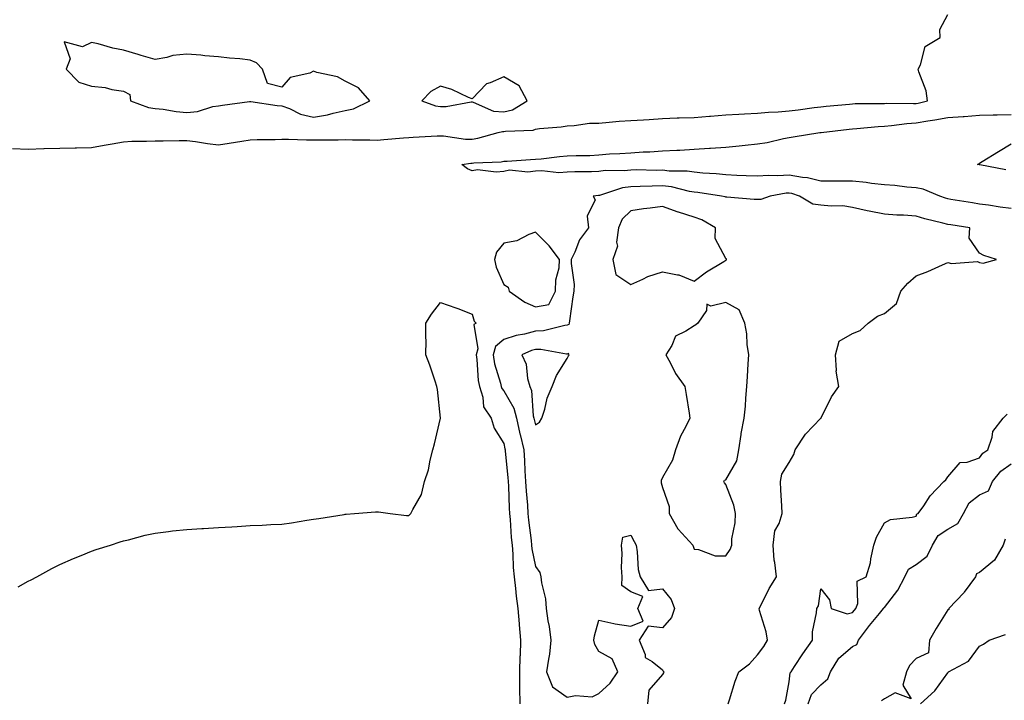
# Model space of a CAD drawing. Units: inches. Extents: x 889283 to 891923, y 7366538 to 7369178.
# Drawn here: x 890305 to 890616, y 7366783 to 7366998 of the extents above; entities that cross this region are included whole.
import ezdxf

# ---------------------------------------------------------------- set-up
doc = ezdxf.new("R2010")
doc.units = ezdxf.units.IN
doc.header["$MEASUREMENT"] = 0
doc.layers.add('Contour_88927366', color=7, linetype='Continuous', true_color=0xfc2c58)

msp = doc.modelspace()

# ---------------------------------------------------------------- linework, layer by layer
at = {"layer": 'Contour_88927366'}
for points in [[(890303.06, 7366956.91, 3408), (890308.05, 7366956.74, 3408), (890313.01, 7366956.88, 3408), (890313.09, 7366956.88, 3408), (890318.05, 7366957, 3408), (890322.86, 7366957.11, 3408), (890323.25, 7366957.12, 3408), (890328.05, 7366957.22, 3408), (890332.03, 7366957.94, 3408), (890334.54, 7366958.41, 3408), (890338.05, 7366959.05, 3408), (890340.77, 7366959.2, 3408), (890345.38, 7366959.25, 3408), (890348.05, 7366959.39, 3408), (890350.6, 7366959.37, 3408), (890355.63, 7366959.5, 3408), (890358.05, 7366959.49, 3408), (890360.85, 7366959.12, 3408), (890364.64, 7366958.51, 3408), (890368.05, 7366958.09, 3408), (890371.38, 7366958.59, 3408), (890375.41, 7366959.28, 3408), (890378.05, 7366959.69, 3408), (890380.25, 7366959.72, 3408), (890385.94, 7366959.81, 3408), (890388.05, 7366959.84, 3408), (890390.15, 7366959.82, 3408), (890395.77, 7366959.64, 3408), (890398.05, 7366959.62, 3408), (890400.27, 7366959.7, 3408), (890405.84, 7366959.71, 3408), (890408.05, 7366959.78, 3408), (890410.31, 7366959.66, 3408), (890415.81, 7366959.68, 3408), (890418.05, 7366959.54, 3408), (890420.22, 7366959.75, 3408), (890426.37, 7366960.24, 3408), (890428.05, 7366960.39, 3408), (890429.49, 7366960.48, 3408), (890437.01, 7366960.88, 3408), (890438.05, 7366960.94, 3408), (890439.03, 7366960.94, 3408), (890446.01, 7366959.88, 3408), (890448.05, 7366959.88, 3408), (890449.83, 7366960.14, 3408), (890456.21, 7366961.92, 3408), (890457.65, 7366962.32, 3408), (890458.05, 7366962.3, 3408), (890458.55, 7366962.42, 3408), (890467.29, 7366962.68, 3408), (890468.05, 7366963.02, 3408), (890469.32, 7366963.19, 3408), (890476.18, 7366963.79, 3408), (890478.05, 7366964.05, 3408), (890480.27, 7366964.14, 3408), (890485.1, 7366964.87, 3408), (890488.05, 7366964.96, 3408), (890491.31, 7366965.18, 3408), (890494.47, 7366965.5, 3408), (890498.05, 7366965.72, 3408), (890502.13, 7366966, 3408), (890503.85, 7366966.12, 3408), (890508.05, 7366966.41, 3408), (890512.69, 7366966.56, 3408), (890513.36, 7366966.61, 3408), (890518.05, 7366966.75, 3408), (890522.89, 7366967.08, 3408), (890523.26, 7366967.13, 3408), (890528.05, 7366967.5, 3408), (890532.19, 7366967.78, 3408), (890533.97, 7366967.84, 3408), (890538.05, 7366968.1, 3408), (890541.55, 7366968.42, 3408), (890544.61, 7366968.48, 3408), (890548.05, 7366968.75, 3408), (890550.89, 7366969.08, 3408), (890555.95, 7366969.82, 3408), (890558.05, 7366970.07, 3408), (890559.71, 7366970.26, 3408), (890567.07, 7366970.94, 3408), (890568.05, 7366971.05, 3408), (890568.88, 7366971.09, 3408), (890577.24, 7366971.11, 3408), (890578.05, 7366971.15, 3408), (890578.77, 7366971.2, 3408), (890587.2, 7366971.07, 3408), (890588.05, 7366971.12, 3408), (890588.73, 7366971.24, 3408), (890591.67, 7366971.92, 3408), (890591.24, 7366975.11, 3408), (890588.92, 7366981.05, 3408), (890588.73, 7366981.92, 3408), (890589.45, 7366983.32, 3408), (890590.92, 7366989.05, 3408), (890595.67, 7366991.92, 3408), (890595.57, 7366994.4, 3408), (890598.05, 7366999.18, 3408)], [(890618.05, 7366938.04, 3407), (890614.53, 7366938.4, 3407), (890610.91, 7366939.06, 3407), (890608.05, 7366939.4, 3407), (890605.88, 7366939.75, 3407), (890599.07, 7366940.9, 3407), (890598.05, 7366941.07, 3407), (890597.38, 7366941.25, 3407), (890595.54, 7366941.92, 3407), (890590.27, 7366944.14, 3407), (890588.05, 7366944.53, 3407), (890585.18, 7366944.79, 3407), (890581.38, 7366945.25, 3407), (890578.05, 7366945.52, 3407), (890574.03, 7366945.94, 3407), (890572.33, 7366946.2, 3407), (890568.05, 7366946.61, 3407), (890563.36, 7366946.61, 3407), (890562.73, 7366946.6, 3407), (890558.05, 7366946.61, 3407), (890553.77, 7366947.64, 3407), (890552.21, 7366947.76, 3407), (890548.05, 7366948.53, 3407), (890544.44, 7366948.31, 3407), (890541.54, 7366948.43, 3407), (890538.05, 7366948.16, 3407), (890534.46, 7366948.33, 3407), (890531.54, 7366948.43, 3407), (890528.05, 7366948.59, 3407), (890525.05, 7366948.92, 3407), (890520.78, 7366949.19, 3407), (890518.05, 7366949.47, 3407), (890515.91, 7366949.78, 3407), (890510.15, 7366949.82, 3407), (890508.05, 7366950.06, 3407), (890506.17, 7366950.04, 3407), (890499.81, 7366950.16, 3407), (890498.05, 7366950.13, 3407), (890495.99, 7366949.86, 3407), (890489.98, 7366949.99, 3407), (890488.05, 7366949.63, 3407), (890485.66, 7366949.53, 3407), (890480.43, 7366949.54, 3407), (890478.05, 7366949.44, 3407), (890475.4, 7366949.27, 3407), (890470.03, 7366949.94, 3407), (890468.05, 7366949.75, 3407), (890465.59, 7366949.46, 3407), (890459.87, 7366950.1, 3407), (890458.05, 7366949.73, 3407), (890455.63, 7366949.5, 3407), (890449.77, 7366950.2, 3407), (890448.05, 7366949.93, 3407), (890446.64, 7366950.51, 3407), (890444.82, 7366951.92, 3407), (890447.62, 7366952.35, 3407), (890448.05, 7366952.35, 3407), (890448.55, 7366952.42, 3407), (890457.22, 7366952.75, 3407), (890458.05, 7366952.9, 3407), (890459.09, 7366952.96, 3407), (890466.51, 7366953.46, 3407), (890468.05, 7366953.54, 3407), (890469.84, 7366953.71, 3407), (890475.61, 7366954.36, 3407), (890478.05, 7366954.58, 3407), (890480.88, 7366954.75, 3407), (890485.2, 7366954.77, 3407), (890488.05, 7366954.97, 3407), (890491.34, 7366955.21, 3407), (890494.63, 7366955.34, 3407), (890498.05, 7366955.6, 3407), (890501.97, 7366955.84, 3407), (890504.05, 7366955.92, 3407), (890508.05, 7366956.17, 3407), (890512.57, 7366956.44, 3407), (890513.52, 7366956.45, 3407), (890518.05, 7366956.75, 3407), (890522.9, 7366957.07, 3407), (890523.21, 7366957.08, 3407), (890528.05, 7366957.37, 3407), (890532.22, 7366957.75, 3407), (890534.12, 7366957.99, 3407), (890538.05, 7366958.37, 3407), (890541.12, 7366958.85, 3407), (890546.23, 7366960.1, 3407), (890548.05, 7366960.43, 3407), (890549.33, 7366960.64, 3407), (890557.73, 7366961.92, 3407), (890558.03, 7366961.94, 3407), (890558.08, 7366961.95, 3407), (890566.93, 7366963.04, 3407), (890568.05, 7366963.16, 3407), (890569.36, 7366963.23, 3407), (890576.08, 7366963.89, 3407), (890578.05, 7366963.99, 3407), (890580.28, 7366964.15, 3407), (890585.12, 7366964.85, 3407), (890588.05, 7366965.03, 3407), (890591.8, 7366965.67, 3407), (890594.02, 7366965.95, 3407), (890598.05, 7366966.72, 3407), (890602.92, 7366967.05, 3407), (890603.19, 7366967.06, 3407), (890608.05, 7366967.39, 3407), (890612.42, 7366967.55, 3407), (890613.67, 7366967.54, 3407), (890618.05, 7366967.68, 3407)], [(890616.38, 7366950.25, 3406), (890608.17, 7366951.8, 3406), (890608.05, 7366951.83, 3406), (890607.97, 7366951.84, 3406), (890607.45, 7366951.92, 3406), (890607.84, 7366952.13, 3406), (890608.05, 7366952.26, 3406), (890608.93, 7366952.8, 3406), (890614.01, 7366955.96, 3406), (890618.05, 7366958.4, 3406)], [(890528.82, 7366781.92, 3408), (890529.22, 7366783.09, 3408), (890530.97, 7366789, 3408), (890532.14, 7366791.92, 3408), (890535.49, 7366794.48, 3408), (890538.05, 7366797.28, 3408), (890540.06, 7366799.91, 3408), (890541.21, 7366801.92, 3408), (890540.73, 7366804.6, 3408), (890538.72, 7366811.25, 3408), (890538.57, 7366811.92, 3408), (890539.17, 7366813.04, 3408), (890541.76, 7366818.21, 3408), (890544.06, 7366821.92, 3408), (890543.56, 7366826.41, 3408), (890543.32, 7366827.19, 3408), (890542.98, 7366831.92, 3408), (890543.55, 7366836.42, 3408), (890544.89, 7366838.76, 3408), (890545.81, 7366841.92, 3408), (890545.73, 7366844.24, 3408), (890545.39, 7366849.26, 3408), (890545.3, 7366851.92, 3408), (890545.69, 7366854.28, 3408), (890548.05, 7366857.98, 3408), (890549.49, 7366860.48, 3408), (890549.89, 7366861.92, 3408), (890553.14, 7366866.83, 3408), (890558.05, 7366871.9, 3408), (890558.07, 7366871.9, 3408), (890558.1, 7366871.92, 3408), (890558.15, 7366872.02, 3408), (890561.37, 7366878.6, 3408), (890563.65, 7366881.92, 3408), (890562.88, 7366886.75, 3408), (890562.96, 7366887.01, 3408), (890562.62, 7366891.92, 3408), (890563.8, 7366896.17, 3408), (890568.05, 7366898.63, 3408), (890570.44, 7366899.53, 3408), (890572.9, 7366901.92, 3408), (890575.88, 7366904.09, 3408), (890578.05, 7366904.91, 3408), (890581.9, 7366908.07, 3408), (890583.22, 7366911.92, 3408), (890585.51, 7366914.46, 3408), (890588.05, 7366916.74, 3408), (890591.8, 7366918.17, 3408), (890596.38, 7366920.25, 3408), (890598.05, 7366920.96, 3408), (890599.24, 7366920.73, 3408), (890607.41, 7366921.28, 3408), (890608.05, 7366921.03, 3408), (890609.18, 7366920.79, 3408), (890613.39, 7366921.92, 3408), (890609.38, 7366923.25, 3408), (890608.05, 7366923.97, 3408), (890604.77, 7366928.64, 3408), (890605.01, 7366931.92, 3408), (890598.99, 7366932.86, 3408), (890598.05, 7366933.02, 3408), (890596.53, 7366933.44, 3408), (890590.84, 7366934.71, 3408), (890588.05, 7366935.59, 3408), (890584.09, 7366935.88, 3408), (890582.02, 7366935.89, 3408), (890578.05, 7366936.22, 3408), (890573.31, 7366937.18, 3408), (890572.64, 7366937.33, 3408), (890568.05, 7366938.29, 3408), (890564.96, 7366938.83, 3408), (890561.26, 7366938.71, 3408), (890558.05, 7366939.11, 3408), (890555.54, 7366939.41, 3408), (890551.26, 7366941.92, 3408), (890548.87, 7366942.74, 3408), (890548.05, 7366942.89, 3408), (890547.14, 7366942.83, 3408), (890542.05, 7366941.92, 3408), (890539.09, 7366940.88, 3408), (890538.05, 7366940.88, 3408), (890536.96, 7366940.83, 3408), (890528.4, 7366941.57, 3408), (890528.05, 7366941.55, 3408), (890527.8, 7366941.67, 3408), (890526.73, 7366941.92, 3408), (890519.21, 7366943.08, 3408), (890518.05, 7366943.2, 3408), (890516.55, 7366943.42, 3408), (890510.94, 7366944.81, 3408), (890508.05, 7366945.13, 3408), (890504.88, 7366945.09, 3408), (890501.04, 7366944.91, 3408), (890498.05, 7366944.87, 3408), (890495.44, 7366944.53, 3408), (890488.24, 7366942.11, 3408), (890488.05, 7366942.07, 3408), (890487.9, 7366942.07, 3408), (890486.26, 7366941.92, 3408), (890486.88, 7366940.75, 3408), (890484.36, 7366935.61, 3408), (890484.75, 7366931.92, 3408), (890481.87, 7366928.1, 3408), (890480.4, 7366924.27, 3408), (890479.25, 7366921.92, 3408), (890479.24, 7366920.73, 3408), (890480.19, 7366914.06, 3408), (890480.17, 7366911.92, 3408), (890479.77, 7366910.2, 3408), (890478.77, 7366902.64, 3408), (890478.63, 7366901.92, 3408), (890478.56, 7366901.41, 3408), (890478.05, 7366901.19, 3408), (890477.29, 7366901.16, 3408), (890470.55, 7366899.42, 3408), (890468.05, 7366899.34, 3408), (890464.56, 7366898.43, 3408), (890461.97, 7366898, 3408), (890458.05, 7366896.67, 3408), (890455.46, 7366894.51, 3408), (890454.67, 7366891.92, 3408), (890455.14, 7366889.01, 3408), (890457.03, 7366882.94, 3408), (890457.25, 7366881.92, 3408), (890457.44, 7366881.31, 3408), (890458.05, 7366880.55, 3408), (890461.22, 7366875.09, 3408), (890462.04, 7366871.92, 3408), (890463.14, 7366867.01, 3408), (890463.21, 7366866.76, 3408), (890464.39, 7366861.92, 3408), (890464.6, 7366858.47, 3408), (890464.67, 7366855.3, 3408), (890464.87, 7366851.92, 3408), (890465.05, 7366848.92, 3408), (890465.48, 7366844.49, 3408), (890465.65, 7366841.92, 3408), (890465.86, 7366839.73, 3408), (890466.66, 7366833.31, 3408), (890466.8, 7366831.92, 3408), (890466.91, 7366830.78, 3408), (890468.05, 7366825.2, 3408), (890469.36, 7366823.23, 3408), (890469.76, 7366821.92, 3408), (890469.95, 7366820.02, 3408), (890471.14, 7366815.01, 3408), (890471.37, 7366811.92, 3408), (890471.96, 7366808.01, 3408), (890472.39, 7366806.26, 3408), (890472.92, 7366801.92, 3408), (890472.48, 7366797.49, 3408), (890472.09, 7366795.96, 3408), (890471.55, 7366791.92, 3408), (890473.36, 7366787.23, 3408), (890478.05, 7366783.97, 3408), (890480.67, 7366784.54, 3408), (890485.89, 7366784.08, 3408), (890488.05, 7366785.18, 3408), (890491.55, 7366788.42, 3408), (890494.03, 7366791.92, 3408), (890492.19, 7366796.06, 3408), (890488.05, 7366798.35, 3408), (890486.71, 7366800.58, 3408), (890486.45, 7366801.92, 3408), (890486.65, 7366803.32, 3408), (890488.05, 7366808.23, 3408), (890492.73, 7366807.24, 3408), (890493.2, 7366807.07, 3408), (890498.05, 7366806.41, 3408), (890502, 7366807.97, 3408), (890500.29, 7366811.92, 3408), (890501.86, 7366815.73, 3408), (890498.05, 7366817.16, 3408), (890495.31, 7366819.18, 3408), (890495.35, 7366821.92, 3408), (890495.13, 7366824.84, 3408), (890495.38, 7366829.25, 3408), (890495.12, 7366831.92, 3408), (890495.55, 7366834.42, 3408), (890498.05, 7366835.01, 3408), (890499.13, 7366833, 3408), (890499.74, 7366831.92, 3408), (890500.15, 7366829.82, 3408), (890500.39, 7366824.26, 3408), (890501.05, 7366821.92, 3408), (890503.69, 7366817.56, 3408), (890508.05, 7366818.12, 3408), (890510.87, 7366814.74, 3408), (890511.92, 7366811.92, 3408), (890510.89, 7366809.08, 3408), (890508.05, 7366805.81, 3408), (890503.59, 7366806.38, 3408), (890500.75, 7366801.92, 3408), (890502.59, 7366797.38, 3408), (890502.63, 7366796.51, 3408), (890504.8, 7366795.17, 3408), (890508.05, 7366792.57, 3408), (890508.3, 7366792.17, 3408), (890508.51, 7366791.92, 3408), (890508.37, 7366791.6, 3408), (890508.05, 7366791.16, 3408), (890503.79, 7366786.18, 3408), (890503.35, 7366781.92, 3408)], [(890304.89, 7366818.76, 3407), (890308.05, 7366820.52, 3407), (890308.96, 7366821.01, 3407), (890310.82, 7366821.92, 3407), (890315.48, 7366824.49, 3407), (890318.05, 7366825.79, 3407), (890322.31, 7366827.66, 3407), (890324.79, 7366828.66, 3407), (890328.05, 7366830.02, 3407), (890329.44, 7366830.53, 3407), (890334.03, 7366831.92, 3407), (890337.03, 7366832.94, 3407), (890338.05, 7366833.22, 3407), (890339.72, 7366833.59, 3407), (890344.92, 7366835.05, 3407), (890348.05, 7366835.65, 3407), (890352.3, 7366836.17, 3407), (890353.57, 7366836.4, 3407), (890358.05, 7366836.87, 3407), (890362.79, 7366837.18, 3407), (890363.31, 7366837.18, 3407), (890368.05, 7366837.44, 3407), (890372.26, 7366837.71, 3407), (890373.94, 7366837.81, 3407), (890378.05, 7366838.07, 3407), (890381.8, 7366838.17, 3407), (890384.53, 7366838.4, 3407), (890388.05, 7366838.51, 3407), (890391.08, 7366838.89, 3407), (890395.95, 7366839.82, 3407), (890398.05, 7366840.09, 3407), (890399.67, 7366840.3, 3407), (890407.7, 7366841.57, 3407), (890408.05, 7366841.62, 3407), (890408.29, 7366841.68, 3407), (890410.99, 7366841.92, 3407), (890417.59, 7366842.38, 3407), (890418.05, 7366842.38, 3407), (890418.52, 7366842.39, 3407), (890422.19, 7366841.92, 3407), (890427.4, 7366841.27, 3407), (890428.05, 7366841.26, 3407), (890428.44, 7366841.53, 3407), (890428.77, 7366841.92, 3407), (890429.3, 7366843.17, 3407), (890432.06, 7366847.91, 3407), (890433.05, 7366851.92, 3407), (890434.31, 7366855.66, 3407), (890434.83, 7366858.7, 3407), (890435.67, 7366861.92, 3407), (890436.13, 7366863.84, 3407), (890438.04, 7366871.91, 3407), (890438.04, 7366871.93, 3407), (890437.13, 7366881, 3407), (890436.96, 7366881.92, 3407), (890436.37, 7366883.6, 3407), (890434.73, 7366888.6, 3407), (890433.48, 7366891.92, 3407), (890433.54, 7366896.43, 3407), (890433.44, 7366897.31, 3407), (890433.49, 7366901.92, 3407), (890435.22, 7366904.75, 3407), (890438.05, 7366908.37, 3407), (890442.88, 7366906.75, 3407), (890443.49, 7366906.48, 3407), (890448.05, 7366904.68, 3407), (890448.67, 7366902.54, 3407), (890449.36, 7366901.92, 3407), (890448.55, 7366901.42, 3407), (890449.89, 7366893.76, 3407), (890449.33, 7366891.92, 3407), (890449.58, 7366890.39, 3407), (890449.93, 7366883.8, 3407), (890450.33, 7366881.92, 3407), (890451.39, 7366878.58, 3407), (890451.61, 7366875.48, 3407), (890454.04, 7366871.92, 3407), (890454.95, 7366868.82, 3407), (890458.05, 7366863.99, 3407), (890458.38, 7366862.25, 3407), (890458.46, 7366861.92, 3407), (890458.49, 7366861.48, 3407), (890459.33, 7366853.2, 3407), (890459.4, 7366851.92, 3407), (890459.5, 7366850.47, 3407), (890459.71, 7366843.58, 3407), (890459.82, 7366841.92, 3407), (890460.01, 7366839.96, 3407), (890460.41, 7366834.28, 3407), (890460.65, 7366831.92, 3407), (890460.93, 7366829.04, 3407), (890460.95, 7366824.82, 3407), (890461.29, 7366821.92, 3407), (890461.72, 7366818.25, 3407), (890461.99, 7366815.86, 3407), (890462.45, 7366811.92, 3407), (890462.86, 7366807.11, 3407), (890462.86, 7366806.73, 3407), (890463.34, 7366801.92, 3407), (890463.15, 7366797.02, 3407), (890463.12, 7366796.85, 3407), (890462.97, 7366791.92, 3407), (890463.02, 7366786.95, 3407), (890463.02, 7366786.89, 3407), (890463.06, 7366781.92, 3407)], [(890546.58, 7366781.92, 3407), (890546.95, 7366783.02, 3407), (890548.05, 7366788.84, 3407), (890548.34, 7366791.63, 3407), (890548.62, 7366791.92, 3407), (890549.75, 7366793.62, 3407), (890552.37, 7366797.6, 3407), (890555.35, 7366801.92, 3407), (890555.43, 7366804.54, 3407), (890556.69, 7366810.56, 3407), (890556.74, 7366811.92, 3407), (890557.24, 7366812.73, 3407), (890558.05, 7366818.08, 3407), (890560.74, 7366814.61, 3407), (890561.28, 7366811.92, 3407), (890566.34, 7366810.21, 3407), (890568.05, 7366810.64, 3407), (890568.59, 7366811.38, 3407), (890569.02, 7366811.92, 3407), (890569.64, 7366813.51, 3407), (890569.43, 7366820.54, 3407), (890572.28, 7366821.92, 3407), (890573.65, 7366826.32, 3407), (890573.76, 7366827.63, 3407), (890574.71, 7366831.92, 3407), (890575.57, 7366834.4, 3407), (890578.05, 7366838.9, 3407), (890579.97, 7366840, 3407), (890586.83, 7366840.7, 3407), (890588.05, 7366841.08, 3407), (890588.25, 7366841.72, 3407), (890588.74, 7366841.92, 3407), (890590.47, 7366844.34, 3407), (890592.55, 7366847.42, 3407), (890596.8, 7366851.92, 3407), (890597.44, 7366852.53, 3407), (890598.05, 7366853.44, 3407), (890602, 7366857.97, 3407), (890604.17, 7366858.04, 3407), (890608.05, 7366859.45, 3407), (890609.08, 7366860.89, 3407), (890610.67, 7366861.92, 3407), (890612.09, 7366865.96, 3407), (890612.28, 7366867.69, 3407), (890615.53, 7366871.92, 3407), (890616.75, 7366873.22, 3407)], [(890553.99, 7366781.92, 3406), (890555.11, 7366784.86, 3406), (890558.05, 7366787.84, 3406), (890560.24, 7366789.73, 3406), (890561.12, 7366791.92, 3406), (890563.66, 7366796.31, 3406), (890568.05, 7366799.95, 3406), (890569.41, 7366800.56, 3406), (890569.94, 7366801.92, 3406), (890573.39, 7366806.58, 3406), (890576.51, 7366810.38, 3406), (890577.76, 7366811.92, 3406), (890577.84, 7366812.13, 3406), (890578.05, 7366812.28, 3406), (890582.29, 7366817.68, 3406), (890584.5, 7366821.92, 3406), (890585.62, 7366824.35, 3406), (890588.05, 7366825.83, 3406), (890591.53, 7366828.44, 3406), (890593.27, 7366831.92, 3406), (890595.02, 7366834.95, 3406), (890598.05, 7366836.91, 3406), (890601.25, 7366838.72, 3406), (890603.02, 7366841.92, 3406), (890604.77, 7366845.2, 3406), (890608.05, 7366847.72, 3406), (890610.94, 7366849.03, 3406), (890612.21, 7366851.92, 3406), (890614.78, 7366855.19, 3406), (890618.05, 7366857.58, 3406)], [(890616.15, 7366833.82, 3406), (890615.55, 7366831.92, 3406), (890612.8, 7366827.17, 3406), (890608.05, 7366823.23, 3406), (890607.13, 7366822.84, 3406), (890606.79, 7366821.92, 3406), (890603.25, 7366817.12, 3406), (890603.08, 7366816.89, 3406), (890598.36, 7366811.92, 3406), (890598.38, 7366811.59, 3406), (890598.05, 7366811.53, 3406), (890594.35, 7366805.62, 3406), (890592.33, 7366801.92, 3406), (890591.98, 7366797.99, 3406), (890588.05, 7366796.2, 3406), (890585.98, 7366793.99, 3406), (890585.05, 7366791.92, 3406), (890583.89, 7366787.76, 3406), (890586.49, 7366783.48, 3406), (890581.48, 7366785.35, 3406), (890578.05, 7366783.5, 3406), (890577.13, 7366782.84, 3406)], [(890589.42, 7366781.92, 3406), (890594, 7366785.97, 3406), (890598.05, 7366791.67, 3406), (890598.17, 7366791.8, 3406), (890598.26, 7366791.92, 3406), (890604.64, 7366795.33, 3406), (890608.05, 7366800.06, 3406), (890609.3, 7366800.67, 3406), (890611.14, 7366801.92, 3406), (890616.22, 7366803.75, 3406)]]:
    msp.add_polyline3d(points, dxfattribs=at)
for points in [[(890408.05, 7366968.88, 3409), (890410.59, 7366969.38, 3409), (890415.84, 7366971.92, 3409), (890412.17, 7366976.04, 3409), (890408.05, 7366978.14, 3409), (890405.63, 7366979.5, 3409), (890399.05, 7366980.92, 3409), (890398.05, 7366981.28, 3409), (890396.85, 7366980.72, 3409), (890390.69, 7366979.28, 3409), (890388.05, 7366976.23, 3409), (890383.56, 7366977.43, 3409), (890381.89, 7366981.92, 3409), (890380.03, 7366983.9, 3409), (890378.05, 7366984.8, 3409), (890374.82, 7366985.15, 3409), (890371.52, 7366985.39, 3409), (890368.05, 7366985.78, 3409), (890363.8, 7366986.17, 3409), (890362.46, 7366986.33, 3409), (890358.05, 7366986.71, 3409), (890353.69, 7366986.28, 3409), (890351.72, 7366985.59, 3409), (890348.05, 7366985.01, 3409), (890343.68, 7366986.29, 3409), (890342.7, 7366986.57, 3409), (890338.05, 7366987.97, 3409), (890334.71, 7366988.58, 3409), (890330.06, 7366989.91, 3409), (890328.05, 7366990.35, 3409), (890325.12, 7366988.99, 3409), (890319.44, 7366990.53, 3409), (890321.28, 7366985.15, 3409), (890319.98, 7366981.92, 3409), (890323.97, 7366977.84, 3409), (890328.05, 7366976.57, 3409), (890332.31, 7366976.18, 3409), (890334.45, 7366975.52, 3409), (890338.05, 7366975.03, 3409), (890340.1, 7366973.97, 3409), (890340.34, 7366971.92, 3409), (890345.99, 7366969.86, 3409), (890348.05, 7366969.55, 3409), (890350.65, 7366969.32, 3409), (890354.7, 7366968.57, 3409), (890358.05, 7366968.32, 3409), (890361.42, 7366968.55, 3409), (890366.29, 7366970.16, 3409), (890368.05, 7366970.36, 3409), (890369.37, 7366970.6, 3409), (890377.84, 7366971.71, 3409), (890378.05, 7366971.75, 3409), (890378.23, 7366971.74, 3409), (890386.59, 7366970.46, 3409), (890388.05, 7366970.37, 3409), (890390.46, 7366969.51, 3409), (890393.88, 7366967.75, 3409), (890398.05, 7366966.84, 3409), (890402.48, 7366967.49, 3409), (890404.22, 7366968.09, 3409)], [(890458.05, 7366968.45, 3409), (890460.83, 7366969.14, 3409), (890465.36, 7366971.92, 3409), (890462.84, 7366976.71, 3409), (890458.05, 7366979.55, 3409), (890453.74, 7366977.61, 3409), (890452.62, 7366977.35, 3409), (890448.05, 7366972.6, 3409), (890446.94, 7366973.03, 3409), (890441.66, 7366975.53, 3409), (890438.05, 7366976.59, 3409), (890435.04, 7366974.93, 3409), (890432.15, 7366971.92, 3409), (890436.46, 7366970.33, 3409), (890438.05, 7366970.12, 3409), (890439.85, 7366970.12, 3409), (890447.76, 7366971.63, 3409), (890448.05, 7366971.63, 3409), (890448.39, 7366971.58, 3409), (890454.79, 7366968.66, 3409)], [(890528.05, 7366921.7, 3409), (890528.2, 7366921.77, 3409), (890528.27, 7366921.92, 3409), (890528.3, 7366922.17, 3409), (890528.05, 7366922.23, 3409), (890524.69, 7366928.56, 3409), (890524.78, 7366931.92, 3409), (890520.54, 7366934.41, 3409), (890518.05, 7366935.27, 3409), (890513.14, 7366936.83, 3409), (890513, 7366936.87, 3409), (890508.05, 7366938.65, 3409), (890504.24, 7366938.11, 3409), (890502.06, 7366937.91, 3409), (890498.05, 7366937.28, 3409), (890495.34, 7366934.63, 3409), (890494.2, 7366931.92, 3409), (890493.57, 7366927.44, 3409), (890493.88, 7366926.09, 3409), (890492.42, 7366921.92, 3409), (890493.38, 7366917.25, 3409), (890498.05, 7366914.03, 3409), (890501.84, 7366915.71, 3409), (890503.43, 7366916.54, 3409), (890508.05, 7366918.09, 3409), (890512.86, 7366917.11, 3409), (890513.26, 7366917.13, 3409), (890518.05, 7366915.16, 3409), (890521.97, 7366918, 3409), (890527.44, 7366921.31, 3409)], [(890468.05, 7366907.02, 3408), (890472.21, 7366907.76, 3408), (890474.36, 7366911.92, 3408), (890474.46, 7366915.51, 3408), (890475.48, 7366919.35, 3408), (890475.6, 7366921.92, 3408), (890472.33, 7366926.2, 3408), (890468.05, 7366930.54, 3408), (890465.96, 7366929.83, 3408), (890462.11, 7366927.86, 3408), (890458.05, 7366927.04, 3408), (890455.71, 7366924.26, 3408), (890455.07, 7366921.92, 3408), (890455.65, 7366919.53, 3408), (890458.05, 7366914.07, 3408), (890459.38, 7366913.25, 3408), (890459.77, 7366911.92, 3408), (890464.65, 7366908.52, 3408)], [(890528.05, 7366828.48, 3409), (890529.46, 7366830.51, 3409), (890529.95, 7366831.92, 3409), (890529.99, 7366833.86, 3409), (890531.02, 7366838.95, 3409), (890531.06, 7366841.92, 3409), (890530.63, 7366844.5, 3409), (890528.05, 7366850.97, 3409), (890527.66, 7366851.53, 3409), (890527.45, 7366851.92, 3409), (890527.64, 7366852.33, 3409), (890528.05, 7366852.48, 3409), (890531.5, 7366858.47, 3409), (890532.19, 7366861.92, 3409), (890532.88, 7366866.75, 3409), (890532.89, 7366867.08, 3409), (890533.82, 7366871.92, 3409), (890534.27, 7366875.7, 3409), (890534.36, 7366878.23, 3409), (890534.73, 7366881.92, 3409), (890534.89, 7366885.08, 3409), (890535.14, 7366889.01, 3409), (890535.3, 7366891.92, 3409), (890534.82, 7366895.15, 3409), (890534.67, 7366898.54, 3409), (890534.03, 7366901.92, 3409), (890532.24, 7366906.11, 3409), (890528.05, 7366908.34, 3409), (890523.36, 7366907.23, 3409), (890522.11, 7366907.86, 3409), (890521.95, 7366905.82, 3409), (890519.22, 7366901.92, 3409), (890518.65, 7366901.32, 3409), (890518.05, 7366901.08, 3409), (890515.48, 7366899.35, 3409), (890512.22, 7366897.75, 3409), (890511.01, 7366894.88, 3409), (890509.17, 7366891.92, 3409), (890510.52, 7366889.45, 3409), (890512.17, 7366886.04, 3409), (890515.16, 7366881.92, 3409), (890515.5, 7366879.37, 3409), (890516.47, 7366873.5, 3409), (890516.69, 7366871.92, 3409), (890515.45, 7366869.32, 3409), (890513.77, 7366866.2, 3409), (890512.16, 7366861.92, 3409), (890511.28, 7366858.69, 3409), (890508.05, 7366853.2, 3409), (890507.68, 7366852.29, 3409), (890507.63, 7366851.92, 3409), (890507.63, 7366851.51, 3409), (890508.05, 7366850.12, 3409), (890510.22, 7366844.09, 3409), (890510.23, 7366841.92, 3409), (890512.96, 7366837.01, 3409), (890513.02, 7366836.89, 3409), (890517.62, 7366831.92, 3409), (890517.73, 7366831.6, 3409), (890518.05, 7366830.61, 3409), (890519.42, 7366830.55, 3409), (890524.69, 7366828.56, 3409)], [(890468.05, 7366869.82, 3409), (890469.3, 7366870.67, 3409), (890470.01, 7366871.92, 3409), (890470.94, 7366874.81, 3409), (890471.69, 7366878.28, 3409), (890473.29, 7366881.92, 3409), (890474.61, 7366885.36, 3409), (890478.05, 7366890.73, 3409), (890478.4, 7366891.57, 3409), (890478.61, 7366891.92, 3409), (890478.44, 7366892.31, 3409), (890478.05, 7366892.14, 3409), (890477.84, 7366892.13, 3409), (890469.75, 7366893.62, 3409), (890468.05, 7366893.57, 3409), (890466.75, 7366893.22, 3409), (890463.68, 7366891.92, 3409), (890465.06, 7366888.93, 3409), (890465.52, 7366884.45, 3409), (890466.23, 7366881.92, 3409), (890466.78, 7366880.65, 3409), (890467.31, 7366872.66, 3409), (890467.5, 7366871.92, 3409), (890467.6, 7366871.47, 3409)]]:
    msp.add_polyline3d(points, close=True, dxfattribs=at)

doc.saveas('drawing.dxf')
